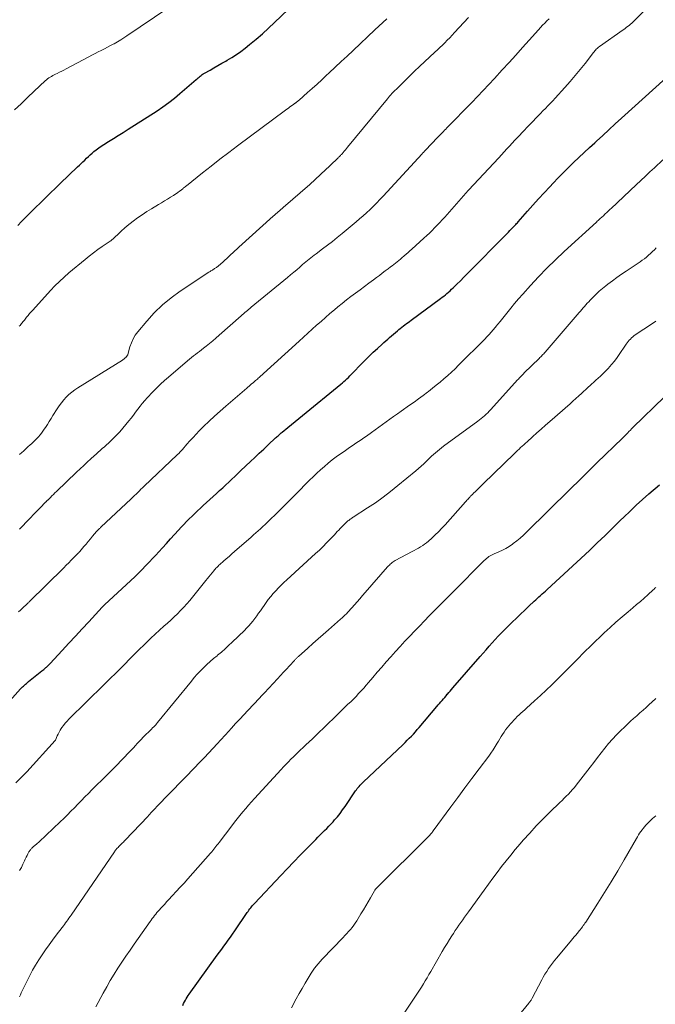
# Model space of a CAD drawing. Units: feet. Extents: x 1915000 to 1920034, y 560000 to 565000.
# Drawn here: x 1915351 to 1915473, y 560765 to 560954 of the extents above; entities that cross this region are included whole.
import ezdxf

# ---------------------------------------------------------------- set-up
doc = ezdxf.new("R2010")
doc.units = ezdxf.units.FT
doc.header["$LTSCALE"] = 100
doc.header["$MEASUREMENT"] = 0
doc.layers.add('CONTOUR INDEX', color=32, linetype='Continuous', lineweight=25)
doc.layers.add('CONTOUR INTERMEDIATE', color=40, linetype='Continuous', lineweight=15)

msp = doc.modelspace()

# ---------------------------------------------------------------- linework, layer by layer
at = {"layer": 'CONTOUR INDEX', "flags": 128}
for points, elevation in [([(1915350.83, 560914.5), (1915351.52, 560915.25), (1915351.83, 560915.58), (1915352.15, 560915.91), (1915352.46, 560916.23), (1915352.78, 560916.55), (1915353.11, 560916.87), (1915353.43, 560917.19), (1915353.75, 560917.5), (1915354.08, 560917.82), (1915355.27, 560918.98), (1915356.19, 560919.87), (1915357.11, 560920.77), (1915358.03, 560921.65), (1915358.96, 560922.54), (1915362.3, 560925.73), (1915362.65, 560926.06), (1915363, 560926.4), (1915363.34, 560926.73), (1915363.68, 560927.07), (1915364.03, 560927.4), (1915364.38, 560927.73), (1915364.73, 560928.05), (1915365.09, 560928.37), (1915365.45, 560928.68), (1915365.9, 560929.05), (1915366.36, 560929.4), (1915366.84, 560929.73), (1915367.33, 560930.05), (1915368.23, 560930.6), (1915369.18, 560931.19), (1915370.13, 560931.78), (1915371.07, 560932.37), (1915372.01, 560932.97), (1915377.58, 560936.55), (1915378.72, 560937.31), (1915379.83, 560938.11), (1915380.91, 560938.95), (1915381.97, 560939.83), (1915385.12, 560942.55), (1915385.31, 560942.71), (1915385.5, 560942.87), (1915385.69, 560943.03), (1915385.88, 560943.19), (1915386.07, 560943.34), (1915386.27, 560943.49), (1915386.47, 560943.63), (1915386.69, 560943.75), (1915387.77, 560944.37), (1915388.53, 560944.81), (1915389.29, 560945.24), (1915390.05, 560945.67), (1915390.81, 560946.1), (1915391.09, 560946.26), (1915391.97, 560946.79), (1915392.84, 560947.35), (1915393.67, 560947.94), (1915394.5, 560948.57), (1915395.39, 560949.28), (1915396.62, 560950.29), (1915397.84, 560951.33), (1915399.02, 560952.41), (1915400.19, 560953.51), (1915402.77, 560956.03)], 1060), ([(1915343.47, 560816.61), (1915351.35, 560825.36), (1915351.52, 560825.55), (1915351.7, 560825.74), (1915351.88, 560825.92), (1915352.07, 560826.1), (1915352.26, 560826.27), (1915352.45, 560826.44), (1915352.65, 560826.61), (1915352.85, 560826.77), (1915354.47, 560828.06), (1915354.8, 560828.32), (1915355.13, 560828.59), (1915355.46, 560828.86), (1915355.79, 560829.12), (1915356.23, 560829.49), (1915356.34, 560829.58), (1915356.44, 560829.67), (1915356.53, 560829.76), (1915356.63, 560829.85), (1915356.73, 560829.94), (1915356.82, 560830.04), (1915356.91, 560830.13), (1915357.01, 560830.23), (1915359.37, 560832.78), (1915360.64, 560834.15), (1915361.92, 560835.52), (1915363.19, 560836.9), (1915364.46, 560838.27), (1915367.04, 560841.07), (1915367.11, 560841.13), (1915367.17, 560841.2), (1915367.24, 560841.27), (1915367.3, 560841.33), (1915367.37, 560841.4), (1915367.43, 560841.46), (1915367.5, 560841.53), (1915367.57, 560841.59), (1915373.32, 560846.94), (1915373.48, 560847.1), (1915373.65, 560847.25), (1915373.81, 560847.41), (1915373.97, 560847.57), (1915374.13, 560847.73), (1915374.29, 560847.89), (1915374.45, 560848.05), (1915374.61, 560848.21), (1915375.52, 560849.16), (1915376.13, 560849.8), (1915376.74, 560850.44), (1915377.34, 560851.09), (1915377.94, 560851.74), (1915378.65, 560852.52), (1915379.41, 560853.36), (1915380.18, 560854.2), (1915380.94, 560855.04), (1915381.71, 560855.87), (1915382.25, 560856.46), (1915382.75, 560857), (1915383.26, 560857.53), (1915383.78, 560858.06), (1915384.31, 560858.58), (1915384.84, 560859.09), (1915385.37, 560859.6), (1915385.91, 560860.1), (1915386.46, 560860.61), (1915389.04, 560862.97), (1915389.62, 560863.52), (1915390.21, 560864.06), (1915390.79, 560864.6), (1915391.38, 560865.15), (1915391.96, 560865.7), (1915392.54, 560866.24), (1915393.12, 560866.79), (1915393.7, 560867.34), (1915395.54, 560869.09), (1915396.39, 560869.89), (1915397.25, 560870.7), (1915398.11, 560871.5), (1915398.97, 560872.31), (1915400.38, 560873.62), (1915400.54, 560873.77), (1915400.69, 560873.91), (1915400.85, 560874.05), (1915401, 560874.18), (1915401.16, 560874.32), (1915401.32, 560874.46), (1915401.48, 560874.59), (1915401.64, 560874.72), (1915402.74, 560875.63), (1915403.45, 560876.21), (1915404.16, 560876.8), (1915404.87, 560877.38), (1915405.58, 560877.97), (1915412.92, 560883.96), (1915413.22, 560884.21), (1915413.52, 560884.47), (1915413.81, 560884.74), (1915414.1, 560885.01), (1915414.38, 560885.28), (1915414.65, 560885.56), (1915414.93, 560885.84), (1915415.2, 560886.12), (1915416.83, 560887.83), (1915417.59, 560888.61), (1915418.36, 560889.37), (1915419.15, 560890.12), (1915419.95, 560890.85), (1915420.84, 560891.64), (1915421.2, 560891.97), (1915421.57, 560892.29), (1915421.94, 560892.62), (1915422.31, 560892.94), (1915422.68, 560893.27), (1915423.05, 560893.59), (1915423.43, 560893.91), (1915423.8, 560894.24), (1915424.07, 560894.46), (1915424.35, 560894.7), (1915424.64, 560894.94), (1915424.94, 560895.17), (1915425.24, 560895.39), (1915425.54, 560895.61), (1915425.85, 560895.83), (1915426.15, 560896.05), (1915426.45, 560896.27), (1915432.09, 560900.43), (1915432.41, 560900.67), (1915432.72, 560900.91), (1915433.02, 560901.16), (1915433.33, 560901.41), (1915433.62, 560901.67), (1915433.92, 560901.94), (1915434.21, 560902.21), (1915434.49, 560902.48), (1915435.25, 560903.22), (1915435.91, 560903.87), (1915436.57, 560904.52), (1915437.22, 560905.18), (1915437.87, 560905.84), (1915444.18, 560912.25), (1915444.49, 560912.57), (1915444.81, 560912.89), (1915445.13, 560913.21), (1915445.44, 560913.53), (1915445.75, 560913.85), (1915445.91, 560914.01), (1915446.07, 560914.18), (1915446.23, 560914.34), (1915446.39, 560914.51), (1915446.55, 560914.68), (1915446.7, 560914.84), (1915446.86, 560915.01), (1915447.01, 560915.19), (1915448.81, 560917.22), (1915449.87, 560918.4), (1915450.93, 560919.58), (1915452.01, 560920.75), (1915453.09, 560921.91), (1915453.76, 560922.61), (1915454.73, 560923.62), (1915455.7, 560924.62), (1915456.69, 560925.6), (1915457.69, 560926.58), (1915458.7, 560927.54), (1915459.71, 560928.5), (1915460.73, 560929.45), (1915461.75, 560930.4), (1915462.09, 560930.71), (1915463.28, 560931.81), (1915464.48, 560932.9), (1915465.68, 560934), (1915466.88, 560935.09), (1915475.5, 560942.87)], 1080), ([(1915382.56, 560764.52), (1915382.7, 560764.85), (1915382.86, 560765.17), (1915383.03, 560765.49), (1915383.21, 560765.8), (1915383.39, 560766.11), (1915383.59, 560766.41), (1915383.79, 560766.7), (1915389.17, 560774.16), (1915389.59, 560774.74), (1915390.01, 560775.32), (1915390.43, 560775.9), (1915390.86, 560776.48), (1915391.28, 560777.06), (1915391.7, 560777.64), (1915392.11, 560778.23), (1915392.52, 560778.82), (1915394.93, 560782.36), (1915395.09, 560782.59), (1915395.25, 560782.82), (1915395.42, 560783.05), (1915395.59, 560783.27), (1915395.76, 560783.49), (1915395.94, 560783.7), (1915396.13, 560783.91), (1915396.31, 560784.12), (1915401.37, 560789.47), (1915402.62, 560790.79), (1915403.87, 560792.1), (1915405.13, 560793.4), (1915406.39, 560794.7), (1915408.09, 560796.43), (1915408.51, 560796.86), (1915408.93, 560797.28), (1915409.36, 560797.7), (1915409.79, 560798.12), (1915410.21, 560798.54), (1915410.63, 560798.96), (1915411.04, 560799.4), (1915411.44, 560799.84), (1915411.73, 560800.18), (1915412.26, 560800.8), (1915412.78, 560801.44), (1915413.27, 560802.1), (1915413.74, 560802.77), (1915415.77, 560805.75), (1915415.93, 560805.97), (1915416.09, 560806.2), (1915416.26, 560806.41), (1915416.44, 560806.63), (1915416.62, 560806.84), (1915416.8, 560807.04), (1915417, 560807.24), (1915417.19, 560807.43), (1915424.89, 560814.7), (1915425.29, 560815.09), (1915425.69, 560815.49), (1915426.09, 560815.89), (1915426.48, 560816.29), (1915426.87, 560816.7), (1915427.25, 560817.12), (1915427.62, 560817.54), (1915427.99, 560817.97), (1915431.41, 560822), (1915431.65, 560822.29), (1915431.9, 560822.59), (1915432.15, 560822.88), (1915432.4, 560823.17), (1915432.65, 560823.46), (1915432.9, 560823.75), (1915433.15, 560824.04), (1915433.4, 560824.33), (1915433.42, 560824.36), (1915433.68, 560824.66), (1915433.95, 560824.96), (1915434.21, 560825.26), (1915434.47, 560825.56), (1915439.71, 560831.59), (1915440.28, 560832.25), (1915440.86, 560832.91), (1915441.44, 560833.56), (1915442.02, 560834.21), (1915442.61, 560834.86), (1915443.2, 560835.5), (1915443.81, 560836.13), (1915444.42, 560836.76), (1915445.88, 560838.22), (1915446.67, 560839), (1915447.46, 560839.77), (1915448.27, 560840.53), (1915449.08, 560841.29), (1915450.12, 560842.24), (1915450.42, 560842.52), (1915450.72, 560842.79), (1915451.02, 560843.06), (1915451.32, 560843.33), (1915451.65, 560843.63), (1915451.96, 560843.9), (1915452.26, 560844.18), (1915452.57, 560844.47), (1915460.72, 560852.01), (1915462.24, 560853.43), (1915463.75, 560854.87), (1915465.24, 560856.32), (1915466.72, 560857.79), (1915467.36, 560858.42), (1915468.53, 560859.56), (1915469.71, 560860.69), (1915470.92, 560861.79), (1915472.15, 560862.88), (1915474.17, 560864.64)], 1100)]:
    msp.add_lwpolyline(points, dxfattribs=dict(at, elevation=elevation))
at = {"layer": 'CONTOUR INTERMEDIATE', "flags": 128}
for points, elevation in [([(1915350.17, 560936.69), (1915351.43, 560937.9), (1915352.7, 560939.1), (1915353.98, 560940.3), (1915356.1, 560942.29), (1915356.33, 560942.49), (1915356.55, 560942.68), (1915356.79, 560942.85), (1915357.04, 560943.01), (1915357.29, 560943.16), (1915357.55, 560943.31), (1915357.81, 560943.44), (1915358.07, 560943.57), (1915358.4, 560943.73), (1915358.83, 560943.94), (1915359.26, 560944.15), (1915359.68, 560944.36), (1915360.1, 560944.58), (1915364.48, 560946.92), (1915365.07, 560947.23), (1915365.67, 560947.54), (1915366.27, 560947.85), (1915366.87, 560948.15), (1915367.47, 560948.45), (1915368.07, 560948.76), (1915368.66, 560949.07), (1915369.25, 560949.39), (1915369.34, 560949.44), (1915369.97, 560949.8), (1915370.59, 560950.17), (1915371.2, 560950.55), (1915371.8, 560950.95), (1915379.67, 560956.27)], 1056), ([(1915350.97, 560840.21), (1915351.31, 560840.52), (1915351.65, 560840.84), (1915352.1, 560841.25), (1915352.21, 560841.35), (1915352.33, 560841.46), (1915352.45, 560841.57), (1915352.56, 560841.68), (1915352.68, 560841.78), (1915352.8, 560841.89), (1915352.91, 560842), (1915353.02, 560842.11), (1915359.63, 560848.67), (1915360.12, 560849.16), (1915360.6, 560849.64), (1915361.09, 560850.13), (1915361.58, 560850.61), (1915362.48, 560851.51), (1915362.52, 560851.55), (1915362.55, 560851.59), (1915362.59, 560851.62), (1915362.62, 560851.66), (1915362.66, 560851.7), (1915362.69, 560851.73), (1915362.72, 560851.77), (1915362.76, 560851.81), (1915363.53, 560852.73), (1915363.94, 560853.23), (1915364.36, 560853.73), (1915364.78, 560854.23), (1915365.2, 560854.73), (1915365.96, 560855.64), (1915366.02, 560855.7), (1915366.08, 560855.77), (1915366.13, 560855.83), (1915366.19, 560855.89), (1915366.25, 560855.95), (1915366.31, 560856.01), (1915366.37, 560856.07), (1915366.43, 560856.13), (1915366.46, 560856.16), (1915366.54, 560856.23), (1915366.62, 560856.31), (1915366.7, 560856.38), (1915366.78, 560856.45), (1915372.6, 560861.94), (1915372.91, 560862.24), (1915373.23, 560862.54), (1915373.55, 560862.84), (1915373.86, 560863.14), (1915374.18, 560863.45), (1915374.49, 560863.75), (1915374.81, 560864.05), (1915375.12, 560864.35), (1915381.46, 560870.35), (1915381.59, 560870.48), (1915381.72, 560870.6), (1915381.84, 560870.73), (1915381.97, 560870.87), (1915382.09, 560871), (1915382.21, 560871.13), (1915382.33, 560871.27), (1915382.45, 560871.4), (1915383.34, 560872.45), (1915383.91, 560873.1), (1915384.5, 560873.74), (1915385.09, 560874.37), (1915385.7, 560874.99), (1915386.54, 560875.81), (1915387.59, 560876.83), (1915388.65, 560877.82), (1915389.73, 560878.8), (1915390.82, 560879.76), (1915394.86, 560883.23), (1915395.06, 560883.41), (1915395.27, 560883.59), (1915395.48, 560883.77), (1915395.69, 560883.95), (1915395.96, 560884.18), (1915396.04, 560884.24), (1915396.11, 560884.3), (1915396.18, 560884.36), (1915396.25, 560884.42), (1915396.32, 560884.48), (1915396.39, 560884.54), (1915396.46, 560884.61), (1915396.53, 560884.67), (1915396.71, 560884.82), (1915396.87, 560884.96), (1915397.03, 560885.1), (1915397.19, 560885.24), (1915397.35, 560885.39), (1915404.91, 560892.22), (1915405.75, 560892.98), (1915406.6, 560893.75), (1915407.43, 560894.52), (1915408.27, 560895.29), (1915409.11, 560896.05), (1915409.96, 560896.81), (1915410.82, 560897.55), (1915411.69, 560898.29), (1915412.32, 560898.81), (1915413.16, 560899.5), (1915414, 560900.17), (1915414.86, 560900.83), (1915415.73, 560901.47), (1915415.75, 560901.49), (1915416.61, 560902.12), (1915417.47, 560902.75), (1915418.33, 560903.39), (1915419.19, 560904.03), (1915419.78, 560904.47), (1915420.34, 560904.89), (1915420.9, 560905.31), (1915421.46, 560905.73), (1915422.01, 560906.15), (1915422.47, 560906.5), (1915422.8, 560906.75), (1915423.12, 560907), (1915423.44, 560907.26), (1915423.76, 560907.51), (1915424.08, 560907.77), (1915424.39, 560908.03), (1915424.71, 560908.3), (1915425.02, 560908.56), (1915425.13, 560908.66), (1915425.5, 560908.98), (1915425.86, 560909.3), (1915426.22, 560909.63), (1915426.58, 560909.95), (1915428.91, 560912.06), (1915429.43, 560912.54), (1915429.95, 560913.03), (1915430.46, 560913.53), (1915430.96, 560914.03), (1915431.45, 560914.54), (1915431.94, 560915.05), (1915432.42, 560915.58), (1915432.9, 560916.1), (1915437.41, 560921.18), (1915437.5, 560921.28), (1915443.28, 560927.49), (1915443.8, 560928.06), (1915444.32, 560928.62), (1915444.84, 560929.19), (1915445.36, 560929.75), (1915445.88, 560930.32), (1915446.4, 560930.88), (1915446.93, 560931.44), (1915447.45, 560932), (1915447.58, 560932.14), (1915448.18, 560932.76), (1915448.77, 560933.39), (1915449.37, 560934.01), (1915449.97, 560934.63), (1915450.36, 560935.03), (1915450.83, 560935.52), (1915451.31, 560936.01), (1915451.79, 560936.5), (1915452.27, 560936.99), (1915452.74, 560937.48), (1915453.21, 560937.97), (1915453.68, 560938.47), (1915454.15, 560938.97), (1915456.01, 560941), (1915457.02, 560942.14), (1915458.01, 560943.29), (1915458.96, 560944.46), (1915459.9, 560945.66), (1915461.5, 560947.74), (1915461.62, 560947.9), (1915461.75, 560948.06), (1915461.89, 560948.21), (1915462.03, 560948.36), (1915462.18, 560948.5), (1915462.33, 560948.64), (1915462.49, 560948.76), (1915462.65, 560948.88), (1915467.23, 560952.11), (1915467.51, 560952.31), (1915467.79, 560952.52), (1915468.07, 560952.73), (1915468.34, 560952.95), (1915468.61, 560953.17), (1915468.87, 560953.4), (1915469.13, 560953.64), (1915469.38, 560953.88), (1915472.23, 560956.74)], 1076), ([(1915351.09, 560895.11), (1915351.24, 560895.27), (1915351.38, 560895.44), (1915351.52, 560895.61), (1915351.66, 560895.78), (1915351.79, 560895.94), (1915351.93, 560896.11), (1915352.07, 560896.28), (1915352.2, 560896.45), (1915352.5, 560896.83), (1915352.78, 560897.19), (1915353.07, 560897.54), (1915353.37, 560897.88), (1915353.67, 560898.22), (1915357.07, 560901.95), (1915357.92, 560902.85), (1915358.8, 560903.73), (1915359.71, 560904.57), (1915360.65, 560905.38), (1915363.75, 560907.96), (1915364.55, 560908.61), (1915365.37, 560909.25), (1915366.21, 560909.86), (1915367.06, 560910.45), (1915368.57, 560911.47), (1915368.67, 560911.55), (1915368.77, 560911.62), (1915368.87, 560911.7), (1915368.97, 560911.78), (1915369.07, 560911.86), (1915369.17, 560911.94), (1915369.26, 560912.02), (1915369.35, 560912.11), (1915370.22, 560912.95), (1915370.76, 560913.46), (1915371.3, 560913.94), (1915371.86, 560914.41), (1915372.43, 560914.87), (1915372.97, 560915.29), (1915373.83, 560915.93), (1915374.7, 560916.55), (1915375.6, 560917.14), (1915376.5, 560917.7), (1915377.84, 560918.5), (1915378.42, 560918.85), (1915379.01, 560919.2), (1915379.59, 560919.56), (1915380.17, 560919.91), (1915380.73, 560920.24), (1915381.03, 560920.43), (1915381.32, 560920.63), (1915381.61, 560920.84), (1915381.89, 560921.05), (1915382.19, 560921.28), (1915382.32, 560921.39), (1915382.45, 560921.49), (1915382.58, 560921.6), (1915382.7, 560921.7), (1915382.83, 560921.81), (1915382.96, 560921.91), (1915383.09, 560922.02), (1915383.22, 560922.12), (1915386.3, 560924.58), (1915387.98, 560925.9), (1915389.67, 560927.21), (1915391.36, 560928.51), (1915393.07, 560929.79), (1915402.26, 560936.64), (1915402.55, 560936.85), (1915402.84, 560937.07), (1915403.14, 560937.28), (1915403.43, 560937.49), (1915403.91, 560937.83), (1915403.96, 560937.87), (1915404.02, 560937.91), (1915404.08, 560937.96), (1915404.14, 560938), (1915404.2, 560938.04), (1915404.26, 560938.08), (1915404.31, 560938.13), (1915404.37, 560938.17), (1915404.48, 560938.26), (1915404.58, 560938.34), (1915404.69, 560938.43), (1915404.8, 560938.52), (1915404.91, 560938.61), (1915406.53, 560940.03), (1915407.44, 560940.83), (1915408.35, 560941.64), (1915409.24, 560942.47), (1915410.13, 560943.3), (1915410.66, 560943.81), (1915411.81, 560944.9), (1915412.96, 560945.99), (1915414.11, 560947.07), (1915415.27, 560948.16), (1915419.46, 560952.08), (1915420.23, 560952.79), (1915421, 560953.5), (1915421.77, 560954.21)], 1064), ([(1915351.12, 560870.43), (1915351.29, 560870.57), (1915351.47, 560870.72), (1915351.64, 560870.88), (1915351.81, 560871.03), (1915352.02, 560871.22), (1915352.29, 560871.48), (1915352.56, 560871.73), (1915352.83, 560871.98), (1915353.11, 560872.24), (1915353.48, 560872.59), (1915353.81, 560872.9), (1915354.14, 560873.22), (1915354.46, 560873.54), (1915354.78, 560873.87), (1915355.08, 560874.21), (1915355.37, 560874.56), (1915355.64, 560874.92), (1915355.9, 560875.29), (1915356.13, 560875.65), (1915356.5, 560876.22), (1915356.86, 560876.78), (1915357.22, 560877.35), (1915357.57, 560877.92), (1915358.37, 560879.2), (1915358.77, 560879.79), (1915359.19, 560880.38), (1915359.65, 560880.93), (1915360.13, 560881.46), (1915360.65, 560881.96), (1915361.19, 560882.43), (1915361.76, 560882.86), (1915362.36, 560883.27), (1915370.92, 560888.6), (1915371.01, 560888.66), (1915371.09, 560888.72), (1915371.17, 560888.78), (1915371.25, 560888.84), (1915371.33, 560888.91), (1915371.4, 560888.97), (1915371.48, 560889.04), (1915371.55, 560889.11), (1915371.7, 560889.26), (1915371.75, 560889.31), (1915371.79, 560889.36), (1915371.83, 560889.41), (1915371.87, 560889.46), (1915371.9, 560889.52), (1915371.93, 560889.57), (1915371.95, 560889.63), (1915371.97, 560889.69), (1915372.37, 560891.17), (1915372.64, 560891.94), (1915372.96, 560892.68), (1915373.38, 560893.38), (1915373.87, 560894.04), (1915375.6, 560896.11), (1915377.06, 560897.71), (1915378.6, 560899.21), (1915380.27, 560900.58), (1915382.03, 560901.85), (1915387.52, 560905.48), (1915387.66, 560905.57), (1915387.8, 560905.66), (1915387.94, 560905.75), (1915388.08, 560905.84), (1915388.22, 560905.92), (1915388.37, 560906.01), (1915388.51, 560906.1), (1915388.65, 560906.19), (1915388.74, 560906.25), (1915388.88, 560906.34), (1915389.01, 560906.43), (1915389.15, 560906.53), (1915389.28, 560906.62), (1915389.41, 560906.72), (1915389.54, 560906.83), (1915389.67, 560906.93), (1915389.79, 560907.04), (1915390.27, 560907.48), (1915390.63, 560907.82), (1915390.99, 560908.15), (1915391.35, 560908.48), (1915391.71, 560908.82), (1915391.77, 560908.87), (1915392.15, 560909.23), (1915392.54, 560909.59), (1915392.93, 560909.95), (1915393.33, 560910.3), (1915399.94, 560916.28), (1915400.17, 560916.49), (1915400.41, 560916.7), (1915400.65, 560916.91), (1915400.89, 560917.12), (1915401.13, 560917.33), (1915401.37, 560917.53), (1915401.61, 560917.74), (1915401.84, 560917.95), (1915406.94, 560922.38), (1915407.29, 560922.69), (1915407.64, 560923.01), (1915407.99, 560923.32), (1915408.33, 560923.64), (1915408.67, 560923.96), (1915409.01, 560924.29), (1915409.35, 560924.61), (1915409.69, 560924.93), (1915412.27, 560927.37), (1915412.38, 560927.48), (1915412.49, 560927.59), (1915412.61, 560927.7), (1915412.72, 560927.81), (1915412.83, 560927.93), (1915412.94, 560928.04), (1915413.05, 560928.16), (1915413.15, 560928.28), (1915413.37, 560928.54), (1915413.58, 560928.79), (1915413.79, 560929.04), (1915414, 560929.29), (1915414.2, 560929.54), (1915421.87, 560938.86), (1915422.08, 560939.12), (1915422.3, 560939.36), (1915422.52, 560939.61), (1915422.75, 560939.84), (1915424.18, 560941.3), (1915425.14, 560942.25), (1915426.1, 560943.19), (1915427.08, 560944.13), (1915428.06, 560945.05), (1915431.01, 560947.78), (1915431.49, 560948.23), (1915431.98, 560948.69), (1915432.45, 560949.16), (1915432.92, 560949.63), (1915433.39, 560950.1), (1915433.85, 560950.58), (1915434.31, 560951.07), (1915434.76, 560951.56), (1915437.48, 560954.5)], 1068), ([(1915351.12, 560856.07), (1915351.78, 560856.75), (1915352.44, 560857.44), (1915354.69, 560859.77), (1915354.96, 560860.04), (1915355.23, 560860.32), (1915355.5, 560860.59), (1915355.76, 560860.87), (1915356.21, 560861.33), (1915356.25, 560861.37), (1915356.3, 560861.42), (1915356.34, 560861.46), (1915356.39, 560861.51), (1915356.43, 560861.56), (1915356.48, 560861.6), (1915356.52, 560861.65), (1915356.57, 560861.69), (1915357.07, 560862.19), (1915357.36, 560862.49), (1915357.66, 560862.78), (1915357.96, 560863.07), (1915358.26, 560863.36), (1915362.11, 560867.05), (1915362.8, 560867.7), (1915363.48, 560868.35), (1915364.17, 560868.99), (1915364.87, 560869.62), (1915365.48, 560870.18), (1915365.87, 560870.53), (1915366.26, 560870.88), (1915366.66, 560871.23), (1915367.06, 560871.58), (1915367.45, 560871.93), (1915367.84, 560872.28), (1915368.23, 560872.64), (1915368.61, 560873), (1915369.16, 560873.52), (1915369.81, 560874.17), (1915370.43, 560874.82), (1915371.03, 560875.5), (1915371.61, 560876.2), (1915372.17, 560876.9), (1915372.6, 560877.45), (1915373.04, 560878.01), (1915373.46, 560878.58), (1915373.88, 560879.14), (1915374.31, 560879.71), (1915374.75, 560880.26), (1915375.21, 560880.8), (1915375.68, 560881.32), (1915376.76, 560882.47), (1915377.49, 560883.22), (1915378.23, 560883.95), (1915378.99, 560884.65), (1915379.77, 560885.34), (1915383.45, 560888.47), (1915383.82, 560888.79), (1915384.19, 560889.09), (1915384.58, 560889.39), (1915384.96, 560889.68), (1915385.35, 560889.98), (1915385.74, 560890.27), (1915386.12, 560890.57), (1915386.51, 560890.87), (1915387.02, 560891.27), (1915387.65, 560891.78), (1915388.28, 560892.3), (1915388.9, 560892.82), (1915389.51, 560893.36), (1915393.73, 560897.08), (1915393.98, 560897.3), (1915394.22, 560897.51), (1915394.46, 560897.72), (1915394.71, 560897.93), (1915394.96, 560898.14), (1915395.2, 560898.34), (1915395.45, 560898.55), (1915395.7, 560898.75), (1915402.68, 560904.49), (1915403.27, 560904.98), (1915403.86, 560905.48), (1915404.44, 560905.98), (1915405.03, 560906.48), (1915405.56, 560906.95), (1915405.87, 560907.22), (1915406.19, 560907.49), (1915406.51, 560907.75), (1915406.84, 560908.02), (1915407.16, 560908.28), (1915407.49, 560908.53), (1915407.82, 560908.79), (1915408.15, 560909.04), (1915409.4, 560909.97), (1915410.35, 560910.7), (1915411.29, 560911.43), (1915412.22, 560912.18), (1915413.15, 560912.93), (1915415.85, 560915.16), (1915416.54, 560915.74), (1915417.21, 560916.33), (1915417.88, 560916.93), (1915418.54, 560917.55), (1915419.18, 560918.17), (1915419.82, 560918.81), (1915420.44, 560919.46), (1915421.05, 560920.11), (1915428.54, 560928.26), (1915428.64, 560928.37), (1915428.85, 560928.59), (1915428.94, 560928.68), (1915429.04, 560928.78), (1915429.13, 560928.88), (1915429.22, 560928.98), (1915431.54, 560931.41), (1915431.76, 560931.64), (1915431.98, 560931.87), (1915432.2, 560932.1), (1915432.42, 560932.32), (1915432.64, 560932.55), (1915432.87, 560932.78), (1915433.09, 560933), (1915433.31, 560933.23), (1915438.09, 560938.13), (1915439.19, 560939.28), (1915440.29, 560940.43), (1915441.38, 560941.59), (1915442.46, 560942.77), (1915443.96, 560944.41), (1915445.26, 560945.84), (1915446.55, 560947.26), (1915447.85, 560948.69), (1915449.14, 560950.12), (1915450.94, 560952.12), (1915451.34, 560952.55), (1915451.73, 560952.98), (1915452.13, 560953.41), (1915452.54, 560953.83), (1915452.95, 560954.24)], 1072), ([(1915350.46, 560807.3), (1915351.51, 560808.37), (1915352.54, 560809.45), (1915358.01, 560815.43), (1915358.08, 560815.53), (1915358.4, 560816.32), (1915358.57, 560816.69), (1915358.75, 560817.06), (1915358.95, 560817.41), (1915359.17, 560817.75), (1915359.3, 560817.94), (1915359.61, 560818.35), (1915359.93, 560818.76), (1915360.28, 560819.15), (1915360.64, 560819.53), (1915370.79, 560829.56), (1915371.49, 560830.25), (1915372.18, 560830.95), (1915372.88, 560831.65), (1915373.57, 560832.35), (1915374.27, 560833.05), (1915374.97, 560833.74), (1915375.68, 560834.42), (1915376.4, 560835.1), (1915378.92, 560837.43), (1915379.57, 560838.03), (1915380.21, 560838.62), (1915380.85, 560839.22), (1915381.49, 560839.82), (1915382.11, 560840.44), (1915382.72, 560841.07), (1915383.3, 560841.72), (1915383.87, 560842.39), (1915386.98, 560846.21), (1915387.28, 560846.58), (1915387.57, 560846.95), (1915387.87, 560847.31), (1915388.17, 560847.68), (1915388.5, 560848.09), (1915388.63, 560848.25), (1915388.76, 560848.41), (1915388.9, 560848.56), (1915389.05, 560848.71), (1915389.19, 560848.86), (1915389.34, 560849), (1915389.49, 560849.14), (1915389.65, 560849.28), (1915390.38, 560849.93), (1915390.9, 560850.4), (1915391.42, 560850.86), (1915391.94, 560851.32), (1915392.47, 560851.77), (1915395.7, 560854.58), (1915396.14, 560854.97), (1915396.59, 560855.37), (1915397.03, 560855.77), (1915397.48, 560856.17), (1915397.91, 560856.58), (1915398.35, 560856.99), (1915398.78, 560857.4), (1915399.21, 560857.81), (1915400.54, 560859.12), (1915401.63, 560860.19), (1915402.72, 560861.27), (1915403.8, 560862.36), (1915404.88, 560863.45), (1915406.2, 560864.79), (1915406.89, 560865.49), (1915407.59, 560866.17), (1915408.3, 560866.84), (1915409.01, 560867.51), (1915409.75, 560868.16), (1915410.5, 560868.79), (1915411.26, 560869.39), (1915412.05, 560869.97), (1915413.81, 560871.24), (1915414.31, 560871.59), (1915414.81, 560871.93), (1915415.32, 560872.27), (1915415.83, 560872.6), (1915416.34, 560872.93), (1915416.85, 560873.27), (1915417.35, 560873.62), (1915417.85, 560873.97), (1915418.79, 560874.66), (1915419.5, 560875.18), (1915420.21, 560875.7), (1915420.93, 560876.21), (1915421.64, 560876.73), (1915422.35, 560877.25), (1915423.07, 560877.76), (1915423.79, 560878.27), (1915424.51, 560878.77), (1915426.14, 560879.91), (1915427.01, 560880.53), (1915427.88, 560881.15), (1915428.74, 560881.8), (1915429.59, 560882.45), (1915429.77, 560882.59), (1915430.52, 560883.18), (1915431.27, 560883.78), (1915432.01, 560884.38), (1915432.75, 560885), (1915433.47, 560885.62), (1915434.19, 560886.26), (1915434.88, 560886.92), (1915435.57, 560887.59), (1915440.61, 560892.64), (1915441.02, 560893.07), (1915441.43, 560893.5), (1915441.82, 560893.94), (1915442.2, 560894.39), (1915442.94, 560895.28), (1915443.01, 560895.37), (1915443.2, 560895.6), (1915443.29, 560895.7), (1915443.37, 560895.81), (1915443.46, 560895.91), (1915443.54, 560896.01), (1915444.84, 560897.65), (1915445.58, 560898.57), (1915446.34, 560899.47), (1915447.11, 560900.37), (1915447.89, 560901.25), (1915449.39, 560902.92), (1915450.95, 560904.61), (1915452.54, 560906.26), (1915454.18, 560907.87), (1915455.85, 560909.45), (1915462.07, 560915.15), (1915462.23, 560915.3), (1915462.38, 560915.44), (1915462.55, 560915.58), (1915462.71, 560915.73), (1915462.87, 560915.87), (1915463.03, 560916.01), (1915463.19, 560916.16), (1915463.35, 560916.3), (1915463.48, 560916.42), (1915463.65, 560916.59), (1915463.83, 560916.76), (1915464, 560916.92), (1915464.18, 560917.09), (1915464.35, 560917.26), (1915464.53, 560917.43), (1915464.71, 560917.6), (1915464.88, 560917.76), (1915469.74, 560922.32), (1915470.61, 560923.13), (1915471.48, 560923.95), (1915472.36, 560924.77), (1915473.23, 560925.58), (1915474.85, 560927.1)], 1084), ([(1915351.15, 560790.43), (1915351.49, 560791.06), (1915351.8, 560791.7), (1915352.09, 560792.33), (1915352.25, 560792.66), (1915352.42, 560793), (1915352.59, 560793.32), (1915352.76, 560793.65), (1915352.96, 560794.02), (1915353.04, 560794.16), (1915353.13, 560794.29), (1915353.22, 560794.41), (1915353.32, 560794.53), (1915353.42, 560794.65), (1915353.53, 560794.76), (1915353.65, 560794.87), (1915353.76, 560794.98), (1915354.44, 560795.58), (1915354.9, 560795.99), (1915355.36, 560796.4), (1915355.81, 560796.81), (1915356.25, 560797.23), (1915358.98, 560799.8), (1915359.67, 560800.47), (1915360.36, 560801.14), (1915361.03, 560801.83), (1915361.7, 560802.52), (1915362.36, 560803.22), (1915363.03, 560803.91), (1915363.7, 560804.6), (1915364.38, 560805.28), (1915365.06, 560805.96), (1915365.63, 560806.53), (1915366.21, 560807.1), (1915366.79, 560807.66), (1915367.37, 560808.21), (1915367.95, 560808.77), (1915368.53, 560809.33), (1915369.1, 560809.91), (1915369.66, 560810.49), (1915372.28, 560813.25), (1915372.66, 560813.65), (1915373.04, 560814.05), (1915373.41, 560814.46), (1915373.78, 560814.87), (1915374.15, 560815.27), (1915374.53, 560815.67), (1915374.92, 560816.07), (1915375.31, 560816.46), (1915376.15, 560817.27), (1915376.35, 560817.46), (1915376.54, 560817.66), (1915376.74, 560817.86), (1915376.94, 560818.06), (1915377.13, 560818.26), (1915377.32, 560818.47), (1915377.5, 560818.68), (1915377.68, 560818.89), (1915384.19, 560826.87), (1915384.75, 560827.54), (1915385.32, 560828.19), (1915385.92, 560828.82), (1915386.53, 560829.44), (1915387.16, 560830.04), (1915387.8, 560830.63), (1915388.46, 560831.2), (1915389.12, 560831.75), (1915389.23, 560831.84), (1915389.95, 560832.44), (1915390.66, 560833.05), (1915391.35, 560833.69), (1915392.04, 560834.33), (1915394.38, 560836.59), (1915394.81, 560837.03), (1915395.23, 560837.48), (1915395.63, 560837.94), (1915396.01, 560838.42), (1915396.38, 560838.91), (1915396.74, 560839.41), (1915397.1, 560839.91), (1915397.45, 560840.41), (1915398.54, 560841.97), (1915398.98, 560842.57), (1915399.44, 560843.15), (1915399.92, 560843.71), (1915400.41, 560844.26), (1915400.93, 560844.79), (1915401.46, 560845.32), (1915401.99, 560845.83), (1915402.53, 560846.34), (1915408.06, 560851.4), (1915408.79, 560852.08), (1915409.5, 560852.76), (1915410.19, 560853.46), (1915410.88, 560854.17), (1915411.68, 560855.02), (1915411.96, 560855.31), (1915412.23, 560855.61), (1915412.51, 560855.9), (1915412.79, 560856.2), (1915412.84, 560856.25), (1915413.09, 560856.52), (1915413.35, 560856.78), (1915413.62, 560857.04), (1915413.89, 560857.29), (1915414.16, 560857.55), (1915414.3, 560857.67), (1915414.44, 560857.78), (1915414.58, 560857.89), (1915414.72, 560858), (1915414.87, 560858.1), (1915415.02, 560858.2), (1915415.17, 560858.3), (1915415.32, 560858.39), (1915418.07, 560860.17), (1915419.58, 560861.18), (1915421.06, 560862.23), (1915422.5, 560863.33), (1915423.91, 560864.46), (1915427.32, 560867.29), (1915427.85, 560867.74), (1915428.37, 560868.2), (1915428.88, 560868.68), (1915429.38, 560869.16), (1915429.67, 560869.45), (1915430.02, 560869.79), (1915430.38, 560870.13), (1915430.75, 560870.47), (1915431.12, 560870.79), (1915431.5, 560871.11), (1915431.88, 560871.43), (1915432.27, 560871.73), (1915432.67, 560872.03), (1915439.24, 560876.84), (1915439.57, 560877.1), (1915439.91, 560877.36), (1915440.23, 560877.63), (1915440.55, 560877.9), (1915440.86, 560878.19), (1915441.17, 560878.48), (1915441.46, 560878.78), (1915441.75, 560879.09), (1915446.91, 560884.78), (1915447.07, 560884.95), (1915447.22, 560885.12), (1915447.38, 560885.29), (1915447.54, 560885.46), (1915447.7, 560885.63), (1915447.86, 560885.79), (1915448.02, 560885.95), (1915448.18, 560886.12), (1915451.05, 560888.92), (1915451.2, 560889.07), (1915451.35, 560889.22), (1915451.5, 560889.37), (1915451.65, 560889.52), (1915451.79, 560889.68), (1915451.94, 560889.83), (1915452.08, 560889.99), (1915452.22, 560890.15), (1915458.73, 560897.72), (1915458.99, 560898.02), (1915459.25, 560898.32), (1915459.52, 560898.63), (1915459.78, 560898.93), (1915460.04, 560899.23), (1915460.31, 560899.53), (1915460.58, 560899.82), (1915460.86, 560900.11), (1915461.44, 560900.71), (1915462.03, 560901.28), (1915462.62, 560901.83), (1915463.24, 560902.36), (1915463.88, 560902.87), (1915464.29, 560903.2), (1915465.14, 560903.85), (1915466.01, 560904.49), (1915466.89, 560905.11), (1915467.78, 560905.71), (1915470.47, 560907.49), (1915470.89, 560907.79), (1915471.3, 560908.09), (1915471.71, 560908.41), (1915472.1, 560908.75), (1915472.48, 560909.09), (1915472.86, 560909.45), (1915473.22, 560909.81), (1915473.58, 560910.18)], 1088), ([(1915351.13, 560766.18), (1915351.3, 560766.54), (1915351.47, 560766.9), (1915353.13, 560770.24), (1915353.66, 560771.27), (1915354.23, 560772.28), (1915354.84, 560773.27), (1915355.48, 560774.24), (1915356.14, 560775.19), (1915356.82, 560776.13), (1915357.51, 560777.07), (1915358.21, 560777.99), (1915359.35, 560779.49), (1915359.57, 560779.79), (1915359.79, 560780.08), (1915360.01, 560780.38), (1915360.22, 560780.68), (1915360.43, 560780.98), (1915360.64, 560781.28), (1915360.85, 560781.58), (1915361.06, 560781.88), (1915369.39, 560794.07), (1915369.44, 560794.14), (1915369.5, 560794.22), (1915369.56, 560794.3), (1915369.61, 560794.37), (1915369.67, 560794.45), (1915369.73, 560794.52), (1915369.79, 560794.59), (1915369.86, 560794.66), (1915370.14, 560794.96), (1915370.19, 560795.01), (1915370.24, 560795.06), (1915370.29, 560795.1), (1915370.33, 560795.15), (1915370.38, 560795.2), (1915370.43, 560795.24), (1915370.48, 560795.29), (1915370.52, 560795.34), (1915370.77, 560795.59), (1915370.94, 560795.76), (1915371.11, 560795.93), (1915371.27, 560796.1), (1915371.44, 560796.28), (1915375.78, 560800.85), (1915375.99, 560801.08), (1915376.21, 560801.31), (1915376.42, 560801.54), (1915376.64, 560801.77), (1915376.85, 560802), (1915377.07, 560802.24), (1915377.28, 560802.46), (1915377.5, 560802.69), (1915385.14, 560810.58), (1915385.32, 560810.77), (1915385.51, 560810.96), (1915385.7, 560811.15), (1915385.89, 560811.34), (1915386.07, 560811.54), (1915386.26, 560811.73), (1915386.44, 560811.92), (1915386.63, 560812.12), (1915389.19, 560814.87), (1915389.38, 560815.08), (1915389.58, 560815.29), (1915389.77, 560815.5), (1915389.96, 560815.71), (1915390.15, 560815.93), (1915390.35, 560816.14), (1915390.54, 560816.35), (1915390.73, 560816.56), (1915391.91, 560817.85), (1915392.69, 560818.7), (1915393.47, 560819.55), (1915394.26, 560820.39), (1915395.04, 560821.24), (1915397.28, 560823.62), (1915397.4, 560823.75), (1915397.52, 560823.88), (1915397.64, 560824.01), (1915397.76, 560824.13), (1915397.88, 560824.26), (1915398, 560824.39), (1915398.12, 560824.51), (1915398.24, 560824.64), (1915400.74, 560827.33), (1915401.32, 560827.95), (1915401.89, 560828.57), (1915402.47, 560829.19), (1915403.04, 560829.81), (1915403.99, 560830.84), (1915404.09, 560830.94), (1915404.18, 560831.04), (1915404.28, 560831.14), (1915404.38, 560831.24), (1915404.48, 560831.34), (1915404.58, 560831.44), (1915404.68, 560831.53), (1915404.78, 560831.63), (1915406.56, 560833.21), (1915407.56, 560834.09), (1915408.56, 560834.97), (1915409.55, 560835.85), (1915410.55, 560836.72), (1915412.87, 560838.76), (1915413.16, 560839.02), (1915413.44, 560839.28), (1915413.72, 560839.55), (1915413.99, 560839.83), (1915414.26, 560840.11), (1915414.53, 560840.39), (1915414.79, 560840.68), (1915415.05, 560840.97), (1915415.56, 560841.55), (1915416.07, 560842.14), (1915416.59, 560842.72), (1915417.1, 560843.31), (1915417.61, 560843.89), (1915421.92, 560848.83), (1915422.08, 560849.01), (1915422.25, 560849.18), (1915422.43, 560849.35), (1915422.61, 560849.5), (1915422.8, 560849.65), (1915422.99, 560849.79), (1915423.19, 560849.92), (1915423.4, 560850.04), (1915426.62, 560851.77), (1915427.03, 560851.99), (1915427.44, 560852.22), (1915427.85, 560852.45), (1915428.26, 560852.69), (1915428.66, 560852.93), (1915429.04, 560853.2), (1915429.41, 560853.48), (1915429.77, 560853.78), (1915430.42, 560854.36), (1915431.08, 560854.97), (1915431.73, 560855.6), (1915432.36, 560856.25), (1915432.97, 560856.91), (1915436.9, 560861.35), (1915437.04, 560861.5), (1915437.18, 560861.66), (1915437.32, 560861.81), (1915437.46, 560861.97), (1915437.57, 560862.09), (1915437.65, 560862.18), (1915437.74, 560862.27), (1915437.82, 560862.36), (1915437.9, 560862.45), (1915437.95, 560862.49), (1915438.06, 560862.6), (1915438.17, 560862.71), (1915438.28, 560862.82), (1915438.39, 560862.93), (1915438.88, 560863.42), (1915439.24, 560863.77), (1915439.6, 560864.12), (1915439.96, 560864.47), (1915440.32, 560864.83), (1915446.29, 560870.62), (1915446.58, 560870.91), (1915446.89, 560871.2), (1915447.19, 560871.48), (1915447.49, 560871.77), (1915447.8, 560872.05), (1915448.1, 560872.33), (1915448.41, 560872.61), (1915448.72, 560872.89), (1915449.76, 560873.83), (1915450.59, 560874.58), (1915451.43, 560875.32), (1915452.26, 560876.06), (1915453.1, 560876.8), (1915456.99, 560880.2), (1915457.18, 560880.37), (1915457.37, 560880.53), (1915457.56, 560880.7), (1915457.75, 560880.87), (1915457.94, 560881.04), (1915458.12, 560881.21), (1915458.31, 560881.38), (1915458.5, 560881.55), (1915461.15, 560883.98), (1915461.57, 560884.36), (1915461.98, 560884.74), (1915462.4, 560885.11), (1915462.82, 560885.49), (1915463.23, 560885.87), (1915463.63, 560886.25), (1915464.02, 560886.66), (1915464.4, 560887.07), (1915464.59, 560887.27), (1915465.04, 560887.8), (1915465.48, 560888.34), (1915465.9, 560888.9), (1915466.3, 560889.47), (1915467.81, 560891.69), (1915467.99, 560891.94), (1915468.18, 560892.19), (1915468.38, 560892.42), (1915468.59, 560892.65), (1915468.81, 560892.87), (1915469.04, 560893.07), (1915469.28, 560893.26), (1915469.53, 560893.44), (1915472.82, 560895.66), (1915473.5, 560896.11)], 1092), ([(1915365.8, 560764.23), (1915367.23, 560766.88), (1915367.91, 560768.1), (1915368.6, 560769.3), (1915369.33, 560770.49), (1915370.07, 560771.67), (1915370.83, 560772.83), (1915371.61, 560773.99), (1915372.39, 560775.14), (1915373.19, 560776.28), (1915376.24, 560780.63), (1915376.45, 560780.92), (1915376.67, 560781.22), (1915376.89, 560781.51), (1915377.11, 560781.8), (1915377.34, 560782.08), (1915377.57, 560782.36), (1915377.8, 560782.64), (1915378.05, 560782.91), (1915378.3, 560783.19), (1915378.68, 560783.61), (1915379.05, 560784.01), (1915379.43, 560784.42), (1915379.81, 560784.83), (1915380.55, 560785.62), (1915381.29, 560786.42), (1915382.03, 560787.22), (1915382.77, 560788.04), (1915383.5, 560788.85), (1915387.87, 560793.78), (1915388.09, 560794.03), (1915388.3, 560794.28), (1915388.51, 560794.53), (1915388.71, 560794.79), (1915388.91, 560795.04), (1915389.11, 560795.3), (1915389.31, 560795.56), (1915389.51, 560795.82), (1915391.95, 560799.06), (1915392.47, 560799.73), (1915392.99, 560800.4), (1915393.53, 560801.06), (1915394.08, 560801.71), (1915394.64, 560802.36), (1915395.2, 560803), (1915395.77, 560803.64), (1915396.34, 560804.27), (1915401.44, 560809.87), (1915401.9, 560810.36), (1915402.37, 560810.86), (1915402.84, 560811.34), (1915403.31, 560811.83), (1915403.79, 560812.3), (1915404.27, 560812.78), (1915404.76, 560813.25), (1915405.25, 560813.71), (1915405.55, 560813.99), (1915406.19, 560814.59), (1915406.82, 560815.19), (1915407.46, 560815.8), (1915408.09, 560816.41), (1915408.69, 560816.99), (1915409.63, 560817.89), (1915410.56, 560818.8), (1915411.49, 560819.7), (1915412.43, 560820.6), (1915414.3, 560822.41), (1915414.82, 560822.91), (1915415.33, 560823.42), (1915415.84, 560823.94), (1915416.34, 560824.46), (1915416.83, 560824.99), (1915417.32, 560825.52), (1915417.8, 560826.07), (1915418.27, 560826.61), (1915419.06, 560827.55), (1915419.93, 560828.56), (1915420.79, 560829.57), (1915421.67, 560830.58), (1915422.55, 560831.57), (1915423.44, 560832.57), (1915424.34, 560833.55), (1915425.24, 560834.52), (1915426.16, 560835.49), (1915426.18, 560835.51), (1915427.11, 560836.49), (1915428.05, 560837.46), (1915428.98, 560838.43), (1915429.92, 560839.39), (1915430.19, 560839.67), (1915431.27, 560840.77), (1915432.35, 560841.87), (1915433.43, 560842.97), (1915434.51, 560844.06), (1915440.5, 560850.08), (1915440.71, 560850.27), (1915440.93, 560850.46), (1915441.16, 560850.64), (1915441.4, 560850.81), (1915441.64, 560850.96), (1915441.89, 560851.11), (1915442.15, 560851.23), (1915442.42, 560851.35), (1915443.3, 560851.71), (1915444, 560852.02), (1915444.67, 560852.37), (1915445.32, 560852.77), (1915445.95, 560853.21), (1915446.08, 560853.3), (1915446.74, 560853.83), (1915447.39, 560854.37), (1915448.02, 560854.93), (1915448.64, 560855.51), (1915457.02, 560863.75), (1915457.67, 560864.39), (1915458.31, 560865.02), (1915458.95, 560865.65), (1915459.6, 560866.29), (1915460.24, 560866.92), (1915460.88, 560867.55), (1915461.53, 560868.18), (1915462.17, 560868.82), (1915467.06, 560873.6), (1915467.32, 560873.85), (1915467.57, 560874.1), (1915467.83, 560874.35), (1915468.08, 560874.61), (1915468.33, 560874.86), (1915468.59, 560875.11), (1915468.84, 560875.36), (1915469.1, 560875.62), (1915475.13, 560881.54)], 1096), ([(1915403.42, 560764.07), (1915404.36, 560765.78), (1915404.92, 560766.78), (1915405.48, 560767.77), (1915406.04, 560768.77), (1915406.61, 560769.76), (1915407.22, 560770.72), (1915407.87, 560771.65), (1915408.58, 560772.53), (1915409.34, 560773.38), (1915413.37, 560777.6), (1915413.72, 560777.97), (1915414.07, 560778.35), (1915414.42, 560778.73), (1915414.76, 560779.11), (1915415.09, 560779.51), (1915415.4, 560779.91), (1915415.7, 560780.33), (1915415.97, 560780.76), (1915416.79, 560782.11), (1915417.25, 560782.88), (1915417.71, 560783.64), (1915418.16, 560784.41), (1915418.6, 560785.18), (1915419.4, 560786.55), (1915419.45, 560786.64), (1915419.5, 560786.72), (1915419.55, 560786.79), (1915419.61, 560786.87), (1915419.67, 560786.94), (1915419.73, 560787.01), (1915419.8, 560787.08), (1915419.87, 560787.15), (1915429.73, 560796.93), (1915429.79, 560796.99), (1915429.85, 560797.05), (1915429.9, 560797.1), (1915429.96, 560797.16), (1915430.01, 560797.22), (1915430.07, 560797.28), (1915430.12, 560797.35), (1915430.17, 560797.41), (1915430.27, 560797.54), (1915430.37, 560797.66), (1915430.46, 560797.79), (1915430.56, 560797.92), (1915430.65, 560798.05), (1915434.05, 560802.68), (1915435.39, 560804.52), (1915436.75, 560806.34), (1915438.11, 560808.16), (1915439.49, 560809.98), (1915441.35, 560812.42), (1915441.79, 560813.03), (1915442.21, 560813.64), (1915442.61, 560814.27), (1915442.99, 560814.91), (1915443.23, 560815.31), (1915443.49, 560815.76), (1915443.75, 560816.19), (1915444.02, 560816.63), (1915444.3, 560817.06), (1915444.59, 560817.48), (1915444.89, 560817.89), (1915445.22, 560818.28), (1915445.55, 560818.67), (1915445.85, 560819), (1915446.18, 560819.35), (1915446.51, 560819.7), (1915446.85, 560820.04), (1915447.2, 560820.37), (1915447.56, 560820.7), (1915447.91, 560821.03), (1915448.27, 560821.35), (1915448.63, 560821.67), (1915450.18, 560823.05), (1915451.31, 560824.08), (1915452.43, 560825.11), (1915453.52, 560826.17), (1915454.6, 560827.25), (1915458.91, 560831.63), (1915459.12, 560831.83), (1915459.32, 560832.04), (1915459.53, 560832.24), (1915459.73, 560832.44), (1915460.12, 560832.8), (1915460.24, 560832.92), (1915460.52, 560833.2), (1915460.65, 560833.34), (1915460.78, 560833.46), (1915460.9, 560833.59), (1915461.04, 560833.72), (1915463.57, 560836.14), (1915464.69, 560837.19), (1915465.83, 560838.22), (1915466.99, 560839.23), (1915468.16, 560840.22), (1915469.07, 560840.96), (1915469.8, 560841.57), (1915470.52, 560842.19), (1915471.23, 560842.81), (1915471.94, 560843.45), (1915473, 560844.43), (1915473.17, 560844.58), (1915473.33, 560844.74), (1915473.48, 560844.9)], 1104), ([(1915424.57, 560762.27), (1915427.31, 560766.31), (1915427.69, 560766.88), (1915428.07, 560767.46), (1915428.44, 560768.05), (1915428.8, 560768.64), (1915429.16, 560769.23), (1915429.51, 560769.83), (1915429.86, 560770.43), (1915430.21, 560771.02), (1915432.42, 560774.87), (1915432.88, 560775.64), (1915433.34, 560776.41), (1915433.81, 560777.17), (1915434.29, 560777.92), (1915434.58, 560778.36), (1915434.93, 560778.89), (1915435.28, 560779.41), (1915435.64, 560779.93), (1915436, 560780.44), (1915436.36, 560780.95), (1915436.72, 560781.47), (1915437.09, 560781.98), (1915437.46, 560782.49), (1915440.49, 560786.69), (1915441.32, 560787.83), (1915442.15, 560788.96), (1915442.99, 560790.08), (1915443.84, 560791.2), (1915444.7, 560792.3), (1915445.58, 560793.4), (1915446.47, 560794.48), (1915447.38, 560795.55), (1915447.99, 560796.26), (1915449.24, 560797.65), (1915450.51, 560799.03), (1915451.81, 560800.37), (1915453.14, 560801.68), (1915455.05, 560803.52), (1915455.46, 560803.92), (1915455.88, 560804.33), (1915456.28, 560804.74), (1915456.69, 560805.15), (1915457.08, 560805.57), (1915457.47, 560806), (1915457.84, 560806.44), (1915458.2, 560806.89), (1915460.85, 560810.34), (1915461.55, 560811.25), (1915462.25, 560812.16), (1915462.96, 560813.07), (1915463.67, 560813.97), (1915464.4, 560814.86), (1915465.15, 560815.73), (1915465.94, 560816.56), (1915466.75, 560817.37), (1915467.45, 560818.04), (1915468.03, 560818.59), (1915468.62, 560819.14), (1915469.22, 560819.68), (1915469.83, 560820.22), (1915470.44, 560820.75), (1915471.04, 560821.28), (1915471.64, 560821.82), (1915472.24, 560822.37), (1915472.74, 560822.83), (1915473.52, 560823.54)], 1108), ([(1915440.54, 560754.56), (1915449.07, 560764.94), (1915449.16, 560765.05), (1915449.25, 560765.17), (1915449.33, 560765.29), (1915449.41, 560765.41), (1915449.49, 560765.53), (1915449.56, 560765.65), (1915449.63, 560765.78), (1915449.7, 560765.91), (1915451.54, 560769.4), (1915451.85, 560769.96), (1915452.17, 560770.51), (1915452.52, 560771.05), (1915452.87, 560771.59), (1915453.25, 560772.11), (1915453.63, 560772.62), (1915454.03, 560773.13), (1915454.43, 560773.63), (1915457.26, 560777.03), (1915457.54, 560777.36), (1915457.81, 560777.69), (1915458.08, 560778.01), (1915458.36, 560778.34), (1915458.83, 560778.91), (1915458.86, 560778.96), (1915458.9, 560779.01), (1915458.94, 560779.05), (1915458.98, 560779.1), (1915459.01, 560779.15), (1915459.05, 560779.19), (1915459.09, 560779.24), (1915459.12, 560779.29), (1915459.38, 560779.64), (1915459.54, 560779.86), (1915459.69, 560780.09), (1915459.85, 560780.32), (1915460, 560780.55), (1915462.35, 560784.17), (1915463.65, 560786.22), (1915464.93, 560788.28), (1915466.18, 560790.37), (1915467.4, 560792.48), (1915469.75, 560796.6), (1915469.95, 560796.94), (1915470.16, 560797.28), (1915470.38, 560797.61), (1915470.6, 560797.93), (1915470.84, 560798.25), (1915471.08, 560798.56), (1915471.33, 560798.86), (1915471.6, 560799.15), (1915471.98, 560799.57), (1915472.27, 560799.86), (1915472.55, 560800.15), (1915472.85, 560800.43), (1915473.15, 560800.71), (1915473.46, 560800.98)], 1112)]:
    msp.add_lwpolyline(points, dxfattribs=dict(at, elevation=elevation))

doc.saveas('drawing.dxf')
